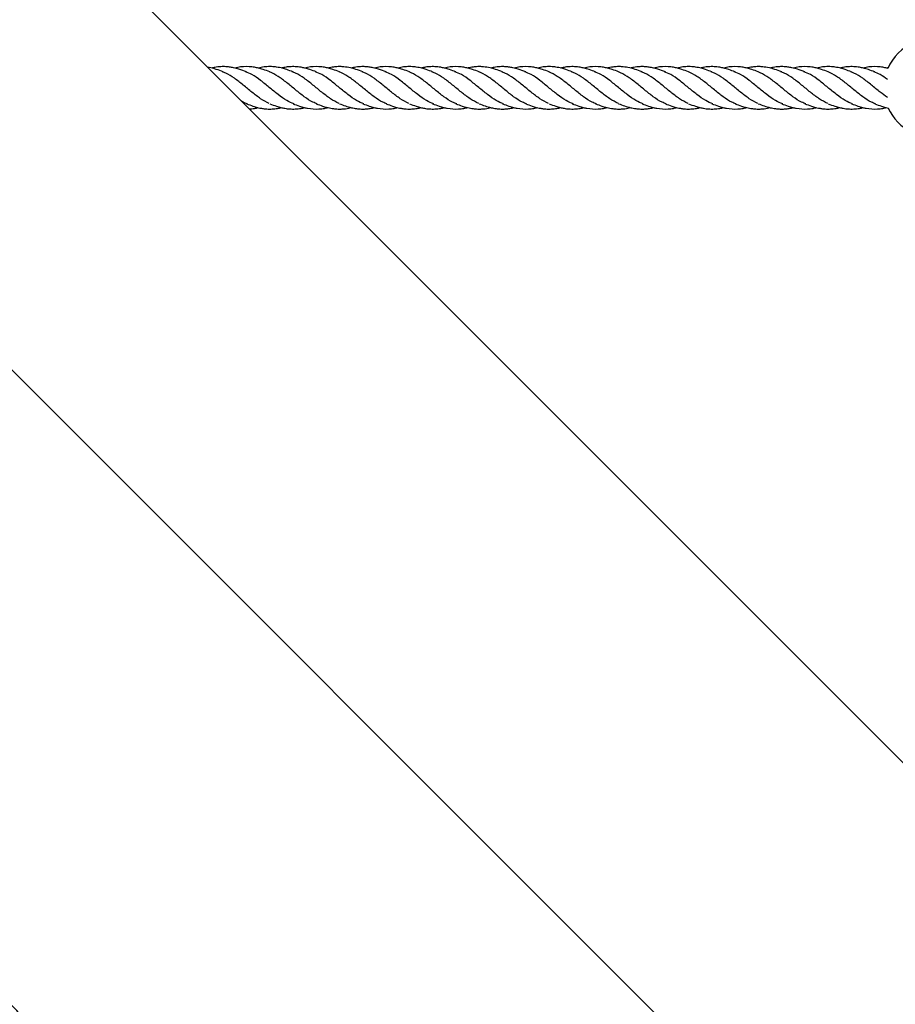
# Model space of a CAD drawing. Units: millimetres. Extents: x -3563 to 3751, y -8073 to 3825.
# Drawn here: x 1009 to 1010, y -8070 to -8069 of the extents above; entities that cross this region are included whole.
import ezdxf

# ---------------------------------------------------------------- set-up
doc = ezdxf.new("R2010")
doc.units = ezdxf.units.MM

msp = doc.modelspace()

# ---------------------------------------------------------------- linework, layer by layer
at = {"color": 7, "linetype": 'Continuous', "lineweight": 25}
for p, q in [((1010.354779777791, -8070.198082851159), (1009.044160478968, -8068.887463552335)), ((1008.95011527707, -8068.981508754233), (1010.260734575893, -8070.292128053056)), ((1009.794125158865, -8069.380676173577), (1009.793421178901, -8069.380832299372))]:
    msp.add_line(p, q, dxfattribs=at)
for centre, radius, start, end in [((1009.810942511908, -8069.388290787173), 0.01850000000000009, 70.47608683793194, 156.6794195110085), ((1009.810942511908, -8069.388290787173), 0.01849999999999992, 204.5025540883693, 244.2366237890812), ((1009.450942511908, -8069.748290787173), 0.0185, 24.68045275443068, 64.49105678689726)]:
    msp.add_arc(centre, radius, start, end, dxfattribs=at)
for points, knots in [([(1009.543092015459, -8069.382285619729), (1009.542224015985, -8069.381948810565), (1009.540454920077, -8069.381262349648), (1009.538503783214, -8069.380704041308), (1009.537431553889, -8069.380580499546), (1009.537257355073, -8069.38056042844)], [0, 0, 0, 0, 0.4465271803357563, 0.9100805138731219, 1, 1, 1, 1]), ([(1009.551882665666, -8069.382288793321), (1009.550935666841, -8069.381916275425), (1009.549313795938, -8069.38127828526), (1009.547149058305, -8069.380723251751), (1009.545483060607, -8069.380426569286), (1009.543903622721, -8069.380284016632), (1009.542059030512, -8069.380289339633), (1009.540289444693, -8069.380453717988), (1009.539131459276, -8069.380766971384), (1009.53874320267, -8069.380872000947)], [0, 0, 0, 0, 0.2179906703269413, 0.3733401942948086, 0.4913984844807744, 0.5983024973669104, 0.7336632285749479, 0.9107009386045369, 1, 1, 1, 1]), ([(1009.560496067601, -8069.394217781173), (1009.559402770858, -8069.393660060225), (1009.557216177371, -8069.392544618327), (1009.553932436422, -8069.389979461562), (1009.550629519186, -8069.387213854982), (1009.547326491383, -8069.384654565817), (1009.544722972793, -8069.382884533308), (1009.543217073385, -8069.382408456148), (1009.542804397549, -8069.382277992228)], [0, 0, 0, 0, 0.1855247827001369, 0.3710495654002757, 0.55774595151719, 0.7444423376340994, 0.9299671203342417, 0.9999999999999999, 0.9999999999999999, 0.9999999999999999, 0.9999999999999999]), ([(1009.560672639007, -8069.382291693419), (1009.55983923557, -8069.381960356374), (1009.558435283352, -8069.381402185674), (1009.556501838586, -8069.380862992552), (1009.554752323312, -8069.380489993885), (1009.552147459288, -8069.380197827487), (1009.549656068394, -8069.380344485486), (1009.547852605108, -8069.380752346452), (1009.547472302777, -8069.380838353457)], [0, 0, 0, 0, 0.1913338624710486, 0.3223212059219808, 0.4364371225195096, 0.5905423483353994, 0.9136562964228553, 1, 1, 1, 1]), ([(1009.569858265406, -8069.3943860672), (1009.568943223525, -8069.393997598615), (1009.566928738906, -8069.393142376571), (1009.56380381419, -8069.390863355328), (1009.560501093774, -8069.388150772786), (1009.557216595295, -8069.385457341165), (1009.554228198093, -8069.383300457553), (1009.552325426535, -8069.382548766962), (1009.551518884005, -8069.382230142043)], [0, 0, 0, 0, 0.1499369465228696, 0.3300894513026412, 0.5102419560824073, 0.689263923230838, 0.8682858903792672, 1, 1, 1, 1]), ([(1009.569440753478, -8069.382285619729), (1009.568645073952, -8069.381968848116), (1009.567328370038, -8069.381444649101), (1009.565625340208, -8069.380954869744), (1009.564353219077, -8069.380660237146), (1009.563148098097, -8069.380445784909), (1009.561540270391, -8069.380279189223), (1009.559612996243, -8069.380285944345), (1009.557786346657, -8069.380478031326), (1009.556714651663, -8069.380753943386), (1009.55635303676, -8069.380847042556)], [0, 0, 0, 0, 0.1842123028041524, 0.3048376286097753, 0.3876732329101874, 0.475880069619128, 0.5813678392313347, 0.7554070532718199, 0.9174686314814593, 0.9999999999999999, 0.9999999999999999, 0.9999999999999999, 0.9999999999999999]), ([(1009.578557178645, -8069.394295663631), (1009.578030919755, -8069.394117252893), (1009.576402174144, -8069.393565080355), (1009.573675245103, -8069.391693128273), (1009.570391067969, -8069.389081847378), (1009.567106808255, -8069.386318585368), (1009.563832655637, -8069.383829129107), (1009.561657073865, -8069.382782779955), (1009.560583923353, -8069.382266646689)], [0, 0, 0, 0, 0.08777457703843922, 0.2716580368509894, 0.4543875456188254, 0.6371170543866603, 0.8210005141992058, 1, 1, 1, 1]), ([(1009.578231403686, -8069.382288793321), (1009.577425913534, -8069.381968263398), (1009.576000898675, -8069.381401205065), (1009.574067930204, -8069.380861786668), (1009.572228930823, -8069.380473858371), (1009.57031172504, -8069.380267628766), (1009.568264601832, -8069.380296958685), (1009.566528414686, -8069.380505427997), (1009.565487104275, -8069.380737757328), (1009.565060926173, -8069.380832842973)], [0, 0, 0, 0, 0.1852480013521521, 0.3277273518803679, 0.4373701100936201, 0.6044283797742297, 0.7631551327626613, 0.9030662759657518, 1, 1, 1, 1]), ([(1009.586844805621, -8069.394217781173), (1009.585751508874, -8069.393660061571), (1009.58356491538, -8069.392544622365), (1009.580281174485, -8069.389979445367), (1009.576978257044, -8069.387213916139), (1009.573675230006, -8069.384654338151), (1009.571067719377, -8069.38288244399), (1009.569557825449, -8069.382405440829), (1009.569141155739, -8069.382273807231)], [0, 0, 0, 0, 0.185399131041434, 0.3707982620828622, 0.5573682030410725, 0.7439381439992883, 0.9293372750407165, 1, 1, 1, 1]), ([(1009.58696090333, -8069.382266982115), (1009.586142248186, -8069.381942782444), (1009.584757783925, -8069.381394513907), (1009.582844063107, -8069.380861585214), (1009.581101228332, -8069.380490018281), (1009.578496077227, -8069.380197955607), (1009.576015825142, -8069.38034294715), (1009.574223333884, -8069.380747858684), (1009.573854017308, -8069.380831284776)], [0, 0, 0, 0, 0.1889939300679867, 0.3196160724278406, 0.4346087252388603, 0.5899014361746657, 0.9155051960343231, 1, 1, 1, 1]), ([(1009.596207003426, -8069.3943860672), (1009.595291961549, -8069.393997598199), (1009.593277476941, -8069.393142375238), (1009.590152552138, -8069.390863361931), (1009.586849832062, -8069.388150748241), (1009.583565332323, -8069.385457432119), (1009.580579836335, -8069.383302247214), (1009.578679973845, -8069.382551535257), (1009.577876339313, -8069.382233986985)], [0, 0, 0, 0, 0.1500081657251712, 0.3302462419266616, 0.5104843181281595, 0.6895913196993273, 0.8686983212704966, 1, 1, 1, 1]), ([(1009.595789491498, -8069.382285619729), (1009.594921459427, -8069.381943261796), (1009.593152297081, -8069.381245491764), (1009.590549039732, -8069.38058525132), (1009.588350842778, -8069.38030255489), (1009.586673383735, -8069.380278542851), (1009.58558180147, -8069.380342714909), (1009.584802711205, -8069.380428248527), (1009.584033975417, -8069.380539198605), (1009.583334175703, -8069.380661349851), (1009.582811266751, -8069.380788889704), (1009.582632359024, -8069.380832526107)], [0, 0, 0, 0, 0.1981921617192522, 0.403941422440296, 0.5923127166593566, 0.7036616216691303, 0.7854044316408193, 0.8414585127090826, 0.8809199896508516, 0.9592580429619519, 1, 1, 1, 1]), ([(1009.604907158296, -8069.394296131069), (1009.6043804856, -8069.394117590428), (1009.602751326245, -8069.393565309749), (1009.600023983126, -8069.391693132506), (1009.596739806157, -8069.38908189706), (1009.593455545594, -8069.386318381781), (1009.590171356672, -8069.383822259939), (1009.58798574621, -8069.382771527631), (1009.586902566267, -8069.382250788834)], [0, 0, 0, 0, 0.08769083981255446, 0.2712545252320617, 0.4536662663343494, 0.6360780074366384, 0.8196416928561462, 1, 1, 1, 1]), ([(1009.604580141706, -8069.382288793321), (1009.603633142881, -8069.381916275425), (1009.602011271978, -8069.38127828526), (1009.599846534344, -8069.380723251751), (1009.598180536646, -8069.380426569286), (1009.59660109876, -8069.380284016632), (1009.594756506551, -8069.380289339633), (1009.592986920733, -8069.380453717988), (1009.591828935316, -8069.380766971384), (1009.59144067871, -8069.380872000947)], [0, 0, 0, 0, 0.2179906703269461, 0.3733401942947989, 0.4913984844807732, 0.5983024973669115, 0.7336632285749402, 0.9107009386045355, 1, 1, 1, 1]), ([(1009.613193543641, -8069.394217781173), (1009.612100246898, -8069.393660060225), (1009.609913653411, -8069.392544618327), (1009.606629912462, -8069.389979461562), (1009.603326995226, -8069.387213854982), (1009.600023967423, -8069.384654565817), (1009.597420448833, -8069.382884533308), (1009.595914549425, -8069.382408456148), (1009.595501873589, -8069.382277992228)], [0, 0, 0, 0, 0.1855247827001393, 0.3710495654002764, 0.5577459515171889, 0.7444423376340966, 0.9299671203342329, 1, 1, 1, 1]), ([(1009.613370115047, -8069.382291693419), (1009.61253671161, -8069.381960356374), (1009.611132759391, -8069.381402185674), (1009.609199314626, -8069.380862992552), (1009.607449799352, -8069.380489993885), (1009.604844935327, -8069.380197827487), (1009.602353544434, -8069.380344485486), (1009.600550081148, -8069.380752346452), (1009.600169778817, -8069.380838353457)], [0, 0, 0, 0, 0.1913338624710527, 0.3223212059219782, 0.4364371225195122, 0.5905423483354005, 0.9136562964228541, 1, 1, 1, 1]), ([(1009.622555741446, -8069.3943860672), (1009.621640699565, -8069.393997598615), (1009.619626214946, -8069.393142376571), (1009.61650129023, -8069.390863355328), (1009.613198569814, -8069.388150772786), (1009.609914071335, -8069.385457341165), (1009.606925674133, -8069.383300457553), (1009.605022902575, -8069.382548766962), (1009.604216360045, -8069.382230142043)], [0, 0, 0, 0, 0.1499369465228731, 0.3300894513026446, 0.5102419560824105, 0.6892639232308364, 0.8682858903792688, 1, 1, 1, 1]), ([(1009.622138229518, -8069.382285619729), (1009.621342549991, -8069.381968848116), (1009.620025846078, -8069.381444649101), (1009.618322816248, -8069.380954869744), (1009.617050695117, -8069.380660237146), (1009.615845574137, -8069.380445784909), (1009.614237746431, -8069.380279189223), (1009.612310472282, -8069.380285944345), (1009.610483822696, -8069.380478031326), (1009.609412127702, -8069.380753943386), (1009.6090505128, -8069.380847042556)], [0, 0, 0, 0, 0.1842123028041598, 0.3048376286097756, 0.387673232910189, 0.4758800696191345, 0.5813678392313338, 0.7554070532718229, 0.9174686314814596, 1, 1, 1, 1]), ([(1009.631254654685, -8069.394295663631), (1009.630728395794, -8069.394117252893), (1009.629099650184, -8069.393565080355), (1009.626372721143, -8069.391693128273), (1009.623088544008, -8069.389081847378), (1009.619804284295, -8069.386318585368), (1009.616530131677, -8069.383829129107), (1009.614354549904, -8069.382782779955), (1009.613281399393, -8069.382266646689)], [0, 0, 0, 0, 0.08777457703843947, 0.2716580368509906, 0.4543875456188274, 0.6371170543866584, 0.821000514199205, 1, 1, 1, 1]), ([(1009.630928879726, -8069.382288793321), (1009.630123389573, -8069.381968263398), (1009.628698374715, -8069.381401205065), (1009.626765406243, -8069.380861786668), (1009.624926406863, -8069.380473858371), (1009.62300920108, -8069.380267628766), (1009.620962077872, -8069.380296958685), (1009.619225890725, -8069.380505427997), (1009.618184580315, -8069.380737757328), (1009.617758402213, -8069.380832842973)], [0, 0, 0, 0, 0.1852480013521489, 0.3277273518803601, 0.437370110093616, 0.6044283797742271, 0.7631551327626549, 0.9030662759657486, 1, 1, 1, 1]), ([(1009.639542281661, -8069.394217781173), (1009.638448984914, -8069.393660061571), (1009.63626239142, -8069.392544622365), (1009.632978650525, -8069.389979445367), (1009.629675733083, -8069.387213916139), (1009.626372706046, -8069.384654338151), (1009.623765195417, -8069.38288244399), (1009.622255301489, -8069.382405440829), (1009.621838631779, -8069.382273807231)], [0, 0, 0, 0, 0.1853991310414298, 0.3707982620828627, 0.557368203041073, 0.7439381439992888, 0.929337275040717, 1, 1, 1, 1]), ([(1009.63965837937, -8069.382266982115), (1009.638839724226, -8069.381942782444), (1009.637455259965, -8069.381394513907), (1009.635541539147, -8069.380861585214), (1009.633798704372, -8069.380490018281), (1009.631193553266, -8069.380197955607), (1009.628713301182, -8069.38034294715), (1009.626920809924, -8069.380747858684), (1009.626551493348, -8069.380831284776)], [0, 0, 0, 0, 0.1889939300679909, 0.3196160724278463, 0.4346087252388524, 0.5899014361746536, 0.9155051960343168, 0.9999999999999999, 0.9999999999999999, 0.9999999999999999, 0.9999999999999999]), ([(1009.648904479466, -8069.3943860672), (1009.647989437589, -8069.393997598199), (1009.645974952981, -8069.393142375238), (1009.642850028178, -8069.390863361931), (1009.639547308101, -8069.388150748241), (1009.636262808363, -8069.385457432119), (1009.633277312375, -8069.383302247214), (1009.631377449884, -8069.382551535257), (1009.630573815353, -8069.382233986985)], [0, 0, 0, 0, 0.1500081657251669, 0.3302462419266608, 0.5104843181281524, 0.689591319699323, 0.8686983212704917, 1, 1, 1, 1]), ([(1009.648486967538, -8069.382285619729), (1009.647618935467, -8069.381943261796), (1009.645849773121, -8069.381245491764), (1009.643246515772, -8069.38058525132), (1009.641048318818, -8069.38030255489), (1009.639370859774, -8069.380278542851), (1009.63827927751, -8069.380342714909), (1009.637500187244, -8069.380428248527), (1009.636731451456, -8069.380539198605), (1009.636031651742, -8069.380661349851), (1009.635508742791, -8069.380788889704), (1009.635329835064, -8069.380832526107)], [0, 0, 0, 0, 0.1981921617192553, 0.403941422440309, 0.5923127166593514, 0.7036616216691289, 0.78540443164081, 0.8414585127090782, 0.8809199896508488, 0.959258042961948, 1, 1, 1, 1]), ([(1009.657604634336, -8069.394296131069), (1009.65707796164, -8069.394117590428), (1009.655448802284, -8069.393565309749), (1009.652721459166, -8069.391693132506), (1009.649437282197, -8069.38908189706), (1009.646153021634, -8069.386318381781), (1009.642868832711, -8069.383822259939), (1009.64068322225, -8069.382771527631), (1009.639600042307, -8069.382250788834)], [0, 0, 0, 0, 0.08769083981255119, 0.2712545252320637, 0.4536662663343525, 0.6360780074366427, 0.8196416928561495, 1, 1, 1, 1]), ([(1009.657277617745, -8069.382288793321), (1009.65633061892, -8069.381916275425), (1009.654708748018, -8069.38127828526), (1009.652544010384, -8069.380723251751), (1009.650878012686, -8069.380426569286), (1009.6492985748, -8069.380284016632), (1009.647453982591, -8069.380289339633), (1009.645684396772, -8069.380453717988), (1009.644526411355, -8069.380766971384), (1009.64413815475, -8069.380872000947)], [0, 0, 0, 0, 0.2179906703269462, 0.373340194294814, 0.4913984844807817, 0.5983024973669173, 0.7336632285749495, 0.9107009386045377, 1, 1, 1, 1]), ([(1009.665891019681, -8069.394217781173), (1009.664797722937, -8069.393660060225), (1009.66261112945, -8069.392544618327), (1009.659327388502, -8069.389979461562), (1009.656024471265, -8069.387213854982), (1009.652721443462, -8069.384654565817), (1009.650117924873, -8069.382884533308), (1009.648612025465, -8069.382408456148), (1009.648199349628, -8069.382277992228)], [0, 0, 0, 0, 0.1855247827001366, 0.3710495654002752, 0.5577459515171889, 0.7444423376340982, 0.9299671203342359, 1, 1, 1, 1]), ([(1009.666067591086, -8069.382291693419), (1009.66523418765, -8069.381960356374), (1009.663830235431, -8069.381402185674), (1009.661896790666, -8069.380862992552), (1009.660147275392, -8069.380489993885), (1009.657542411367, -8069.380197827487), (1009.655051020473, -8069.380344485486), (1009.653247557188, -8069.380752346452), (1009.652867254857, -8069.380838353457)], [0, 0, 0, 0, 0.1913338624710436, 0.3223212059219761, 0.4364371225195171, 0.5905423483354001, 0.9136562964228546, 1, 1, 1, 1]), ([(1009.675253217486, -8069.3943860672), (1009.674338175604, -8069.393997598615), (1009.672323690986, -8069.393142376571), (1009.66919876627, -8069.390863355328), (1009.665896045854, -8069.388150772786), (1009.662611547375, -8069.385457341165), (1009.659623150173, -8069.383300457553), (1009.657720378614, -8069.382548766962), (1009.656913836084, -8069.382230142043)], [0, 0, 0, 0, 0.1499369465228693, 0.3300894513026378, 0.5102419560824097, 0.689263923230836, 0.8682858903792687, 1, 1, 1, 1]), ([(1009.674835705558, -8069.382285619729), (1009.674040026031, -8069.381968848116), (1009.672723322117, -8069.381444649101), (1009.671020292287, -8069.380954869744), (1009.669748171156, -8069.380660237146), (1009.668543050176, -8069.380445784909), (1009.66693522247, -8069.380279189223), (1009.665007948322, -8069.380285944345), (1009.663181298736, -8069.380478031326), (1009.662109603742, -8069.380753943386), (1009.66174798884, -8069.380847042556)], [0, 0, 0, 0, 0.1842123028041583, 0.3048376286097733, 0.3876732329101921, 0.4758800696191333, 0.5813678392313335, 0.7554070532718209, 0.9174686314814597, 1, 1, 1, 1]), ([(1009.683952130724, -8069.394295663631), (1009.683425871834, -8069.394117252893), (1009.681797126223, -8069.393565080355), (1009.679070197183, -8069.391693128273), (1009.675786020048, -8069.389081847378), (1009.672501760334, -8069.386318585368), (1009.669227607717, -8069.383829129107), (1009.667052025944, -8069.382782779955), (1009.665978875433, -8069.382266646689)], [0, 0, 0, 0, 0.08777457703843947, 0.2716580368509867, 0.4543875456188222, 0.6371170543866532, 0.8210005141992046, 0.9999999999999999, 0.9999999999999999, 0.9999999999999999, 0.9999999999999999]), ([(1009.683626355765, -8069.382288793321), (1009.682820865613, -8069.381968263398), (1009.681395850754, -8069.381401205065), (1009.679462882283, -8069.380861786668), (1009.677623882902, -8069.380473858371), (1009.67570667712, -8069.380267628766), (1009.673659553911, -8069.380296958685), (1009.671923366765, -8069.380505427997), (1009.670882056355, -8069.380737757328), (1009.670455878253, -8069.380832842973)], [0, 0, 0, 0, 0.1852480013521533, 0.3277273518803617, 0.4373701100936104, 0.6044283797742205, 0.7631551327626498, 0.9030662759657411, 1, 1, 1, 1]), ([(1009.692239757701, -8069.394217781173), (1009.691146460954, -8069.393660061571), (1009.688959867459, -8069.392544622365), (1009.685676126564, -8069.389979445367), (1009.682373209123, -8069.387213916139), (1009.679070182086, -8069.384654338151), (1009.676462671457, -8069.38288244399), (1009.674952777529, -8069.382405440829), (1009.674536107818, -8069.382273807231)], [0, 0, 0, 0, 0.1853991310414269, 0.3707982620828564, 0.5573682030410735, 0.7439381439992861, 0.9293372750407158, 1, 1, 1, 1]), ([(1009.69235585541, -8069.382266982115), (1009.691537200266, -8069.381942782444), (1009.690152736005, -8069.381394513907), (1009.688239015186, -8069.380861585214), (1009.686496180411, -8069.380490018281), (1009.683891029306, -8069.380197955607), (1009.681410777221, -8069.38034294715), (1009.679618285963, -8069.380747858684), (1009.679248969387, -8069.380831284776)], [0, 0, 0, 0, 0.1889939300679934, 0.3196160724278478, 0.4346087252388606, 0.5899014361746701, 0.9155051960343253, 1, 1, 1, 1]), ([(1009.701601955505, -8069.3943860672), (1009.700686913629, -8069.393997598199), (1009.69867242902, -8069.393142375238), (1009.695547504218, -8069.390863361931), (1009.692244784141, -8069.388150748241), (1009.688960284402, -8069.385457432119), (1009.685974788414, -8069.383302247214), (1009.684074925924, -8069.382551535257), (1009.683271291393, -8069.382233986985)], [0, 0, 0, 0, 0.1500081657251676, 0.330246241926663, 0.5104843181281559, 0.6895913196993242, 0.8686983212704908, 1, 1, 1, 1]), ([(1009.701184443578, -8069.382285619729), (1009.700316411506, -8069.381943261796), (1009.698547249161, -8069.381245491764), (1009.695943991811, -8069.38058525132), (1009.693745794857, -8069.38030255489), (1009.692068335814, -8069.380278542851), (1009.69097675355, -8069.380342714909), (1009.690197663284, -8069.380428248527), (1009.689428927496, -8069.380539198605), (1009.688729127782, -8069.380661349851), (1009.688206218831, -8069.380788889704), (1009.688027311103, -8069.380832526107)], [0, 0, 0, 0, 0.1981921617192462, 0.403941422440299, 0.5923127166593434, 0.7036616216691214, 0.7854044316408029, 0.8414585127090791, 0.8809199896508482, 0.9592580429619463, 1, 1, 1, 1]), ([(1009.710302110375, -8069.394296131069), (1009.70977543768, -8069.394117590428), (1009.708146278324, -8069.393565309749), (1009.705418935205, -8069.391693132506), (1009.702134758237, -8069.38908189706), (1009.698850497674, -8069.386318381781), (1009.695566308751, -8069.383822259939), (1009.693380698289, -8069.382771527631), (1009.692297518347, -8069.382250788834)], [0, 0, 0, 0, 0.0876908398125544, 0.271254525232063, 0.4536662663343518, 0.6360780074366419, 0.8196416928561535, 1, 1, 1, 1]), ([(1009.709975093785, -8069.382288793321), (1009.70902809496, -8069.381916275425), (1009.707406224057, -8069.38127828526), (1009.705241486424, -8069.380723251751), (1009.703575488726, -8069.380426569286), (1009.70199605084, -8069.380284016632), (1009.700151458631, -8069.380289339633), (1009.698381872812, -8069.380453717988), (1009.697223887395, -8069.380766971384), (1009.696835630789, -8069.380872000947)], [0, 0, 0, 0, 0.2179906703269456, 0.373340194294805, 0.4913984844807804, 0.5983024973669093, 0.7336632285749459, 0.91070093860454, 0.9999999999999999, 0.9999999999999999, 0.9999999999999999, 0.9999999999999999]), ([(1009.71858849572, -8069.394217781173), (1009.717495198977, -8069.393660060225), (1009.71530860549, -8069.392544618327), (1009.712024864541, -8069.389979461562), (1009.708721947305, -8069.387213854982), (1009.705418919502, -8069.384654565817), (1009.702815400913, -8069.382884533308), (1009.701309501505, -8069.382408456148), (1009.700896825668, -8069.382277992228)], [0, 0, 0, 0, 0.1855247827001359, 0.3710495654002768, 0.5577459515171854, 0.7444423376340988, 0.9299671203342325, 1, 1, 1, 1]), ([(1009.718765067126, -8069.382291693419), (1009.717931663689, -8069.381960356374), (1009.716527711471, -8069.381402185674), (1009.714594266705, -8069.380862992552), (1009.712844751431, -8069.380489993885), (1009.710239887407, -8069.380197827487), (1009.707748496513, -8069.380344485486), (1009.705945033227, -8069.380752346452), (1009.705564730896, -8069.380838353457)], [0, 0, 0, 0, 0.1913338624710502, 0.3223212059219837, 0.4364371225195178, 0.5905423483354009, 0.9136562964228598, 0.9999999999999999, 0.9999999999999999, 0.9999999999999999, 0.9999999999999999]), ([(1009.727950693525, -8069.3943860672), (1009.727035651644, -8069.393997598615), (1009.725021167026, -8069.393142376571), (1009.72189624231, -8069.390863355328), (1009.718593521893, -8069.388150772786), (1009.715309023414, -8069.385457341165), (1009.712320626212, -8069.383300457553), (1009.710417854654, -8069.382548766962), (1009.709611312124, -8069.382230142043)], [0, 0, 0, 0, 0.14993694652287, 0.3300894513026348, 0.5102419560824074, 0.6892639232308387, 0.8682858903792682, 0.9999999999999999, 0.9999999999999999, 0.9999999999999999, 0.9999999999999999]), ([(1009.727533181598, -8069.382285619729), (1009.726737502071, -8069.381968848116), (1009.725420798157, -8069.381444649101), (1009.723717768327, -8069.380954869744), (1009.722445647196, -8069.380660237146), (1009.721240526216, -8069.380445784909), (1009.71963269851, -8069.380279189223), (1009.717705424362, -8069.380285944345), (1009.715878774776, -8069.380478031326), (1009.714807079782, -8069.380753943386), (1009.71444546488, -8069.380847042556)], [0, 0, 0, 0, 0.1842123028041593, 0.3048376286097724, 0.3876732329101859, 0.4758800696191326, 0.5813678392313327, 0.7554070532718262, 0.9174686314814569, 1, 1, 1, 1]), ([(1009.736649606764, -8069.394295663631), (1009.736123347874, -8069.394117252893), (1009.734494602263, -8069.393565080355), (1009.731767673222, -8069.391693128273), (1009.728483496088, -8069.389081847378), (1009.725199236374, -8069.386318585368), (1009.721925083757, -8069.383829129107), (1009.719749501984, -8069.382782779955), (1009.718676351472, -8069.382266646689)], [0, 0, 0, 0, 0.08777457703843958, 0.2716580368509913, 0.4543875456188224, 0.6371170543866584, 0.8210005141992128, 0.9999999999999999, 0.9999999999999999, 0.9999999999999999, 0.9999999999999999]), ([(1009.736323831805, -8069.382288793321), (1009.735518341653, -8069.381968263398), (1009.734093326794, -8069.381401205065), (1009.732160358323, -8069.380861786668), (1009.730321358942, -8069.380473858371), (1009.728404153159, -8069.380267628766), (1009.726357029951, -8069.380296958685), (1009.724620842805, -8069.380505427997), (1009.723579532394, -8069.380737757328), (1009.723153354293, -8069.380832842973)], [0, 0, 0, 0, 0.1852480013521548, 0.327727351880359, 0.4373701100936135, 0.6044283797742238, 0.7631551327626495, 0.9030662759657446, 0.9999999999999999, 0.9999999999999999, 0.9999999999999999, 0.9999999999999999]), ([(1009.74493723374, -8069.394217781173), (1009.743843936993, -8069.393660061571), (1009.741657343499, -8069.392544622365), (1009.738373602604, -8069.389979445367), (1009.735070685163, -8069.387213916139), (1009.731767658125, -8069.384654338151), (1009.729160147496, -8069.38288244399), (1009.727650253568, -8069.382405440829), (1009.727233583858, -8069.382273807231)], [0, 0, 0, 0, 0.1853991310414263, 0.37079826208286, 0.5573682030410717, 0.7439381439992886, 0.9293372750407216, 0.9999999999999999, 0.9999999999999999, 0.9999999999999999, 0.9999999999999999]), ([(1009.745053331449, -8069.382266982115), (1009.744234676306, -8069.381942782444), (1009.742850212044, -8069.381394513907), (1009.740936491226, -8069.380861585214), (1009.739193656451, -8069.380490018281), (1009.736588505346, -8069.380197955607), (1009.734108253261, -8069.38034294715), (1009.732315762003, -8069.380747858684), (1009.731946445427, -8069.380831284776)], [0, 0, 0, 0, 0.1889939300679847, 0.3196160724278437, 0.4346087252388576, 0.5899014361746661, 0.9155051960343257, 1, 1, 1, 1]), ([(1009.754299431545, -8069.3943860672), (1009.753384389668, -8069.393997598199), (1009.75136990506, -8069.393142375238), (1009.748244980257, -8069.390863361931), (1009.744942260181, -8069.388150748241), (1009.741657760442, -8069.385457432119), (1009.738672264454, -8069.383302247214), (1009.736772401964, -8069.382551535257), (1009.735968767432, -8069.382233986985)], [0, 0, 0, 0, 0.1500081657251707, 0.3302462419266613, 0.5104843181281579, 0.6895913196993255, 0.8686983212704914, 1, 1, 1, 1]), ([(1009.753881919617, -8069.382285619729), (1009.753013887546, -8069.381943261796), (1009.751244725201, -8069.381245491764), (1009.748641467851, -8069.38058525132), (1009.746443270897, -8069.38030255489), (1009.744765811854, -8069.380278542851), (1009.743674229589, -8069.380342714909), (1009.742895139324, -8069.380428248527), (1009.742126403536, -8069.380539198605), (1009.741426603822, -8069.380661349851), (1009.740903694871, -8069.380788889704), (1009.740724787143, -8069.380832526107)], [0, 0, 0, 0, 0.1981921617192463, 0.403941422440301, 0.5923127166593526, 0.7036616216691312, 0.7854044316408052, 0.8414585127090788, 0.8809199896508481, 0.9592580429619462, 1, 1, 1, 1]), ([(1009.762999586415, -8069.394296131069), (1009.762472913719, -8069.394117590428), (1009.760843754364, -8069.393565309749), (1009.758116411245, -8069.391693132506), (1009.754832234276, -8069.38908189706), (1009.751547973714, -8069.386318381781), (1009.748263784791, -8069.383822259939), (1009.746078174329, -8069.382771527631), (1009.744994994387, -8069.382250788834)], [0, 0, 0, 0, 0.08769083981255077, 0.2712545252320627, 0.4536662663343505, 0.6360780074366397, 0.8196416928561461, 1, 1, 1, 1]), ([(1009.762672569825, -8069.382288793321), (1009.761725571, -8069.381916275425), (1009.760103700097, -8069.38127828526), (1009.757938962464, -8069.380723251751), (1009.756272964765, -8069.380426569286), (1009.754693526879, -8069.380284016632), (1009.752848934671, -8069.380289339633), (1009.751079348852, -8069.380453717988), (1009.749921363435, -8069.380766971384), (1009.749533106829, -8069.380872000947)], [0, 0, 0, 0, 0.2179906703269474, 0.3733401942948024, 0.4913984844807726, 0.5983024973669063, 0.7336632285749387, 0.9107009386045353, 1, 1, 1, 1]), ([(1009.77128597176, -8069.394217781173), (1009.770192675017, -8069.393660060225), (1009.76800608153, -8069.392544618327), (1009.764722340581, -8069.389979461562), (1009.761419423345, -8069.387213854982), (1009.758116395542, -8069.384654565817), (1009.755512876952, -8069.382884533308), (1009.754006977544, -8069.382408456148), (1009.753594301708, -8069.382277992228)], [0, 0, 0, 0, 0.18552478270014, 0.3710495654002758, 0.5577459515171888, 0.7444423376340974, 0.9299671203342387, 1, 1, 1, 1]), ([(1009.771462543166, -8069.382291693419), (1009.770629139729, -8069.381960356374), (1009.76922518751, -8069.381402185674), (1009.767291742745, -8069.380862992552), (1009.765542227471, -8069.380489993885), (1009.762937363446, -8069.380197827487), (1009.760445972553, -8069.380344485486), (1009.758642509267, -8069.380752346452), (1009.758262206936, -8069.380838353457)], [0, 0, 0, 0, 0.1913338624710469, 0.3223212059219797, 0.4364371225195132, 0.5905423483353932, 0.9136562964228537, 1, 1, 1, 1]), ([(1009.780648169565, -8069.3943860672), (1009.779733127684, -8069.393997598615), (1009.777718643065, -8069.393142376571), (1009.774593718349, -8069.390863355328), (1009.771290997933, -8069.388150772786), (1009.768006499454, -8069.385457341165), (1009.765018102252, -8069.383300457553), (1009.763115330694, -8069.382548766962), (1009.762308788164, -8069.382230142043)], [0, 0, 0, 0, 0.1499369465228653, 0.3300894513026387, 0.5102419560824074, 0.689263923230841, 0.8682858903792716, 1, 1, 1, 1]), ([(1009.780230657637, -8069.382285619729), (1009.779434978111, -8069.381968848116), (1009.778118274197, -8069.381444649101), (1009.776415244367, -8069.380954869744), (1009.775143123236, -8069.380660237146), (1009.773938002256, -8069.380445784909), (1009.77233017455, -8069.380279189223), (1009.770402900401, -8069.380285944345), (1009.768576250815, -8069.380478031326), (1009.767504555821, -8069.380753943386), (1009.767142940919, -8069.380847042556)], [0, 0, 0, 0, 0.1842123028041628, 0.3048376286097729, 0.3876732329101867, 0.475880069619135, 0.5813678392313334, 0.7554070532718288, 0.917468631481462, 0.9999999999999999, 0.9999999999999999, 0.9999999999999999, 0.9999999999999999]), ([(1009.789350381562, -8069.394296905516), (1009.788823023272, -8069.394118148644), (1009.787193178416, -8069.393565685594), (1009.784465149404, -8069.391693179562), (1009.78118097209, -8069.389081833679), (1009.777896712424, -8069.38631858905), (1009.774622559794, -8069.383829128212), (1009.772446978023, -8069.38278277966), (1009.771373827512, -8069.382266646689)], [0, 0, 0, 0, 0.0879418309028471, 0.2717915762206283, 0.4544875820672352, 0.6371835879138468, 0.8210333332316219, 0.9999999999999999, 0.9999999999999999, 0.9999999999999999, 0.9999999999999999]), ([(1009.789021307845, -8069.382288793321), (1009.788215817693, -8069.381968263398), (1009.786790802834, -8069.381401205065), (1009.784857834362, -8069.380861786668), (1009.783018834982, -8069.380473858371), (1009.781101629199, -8069.380267628766), (1009.779054505991, -8069.380296958685), (1009.777318318845, -8069.380505427997), (1009.776277008434, -8069.380737757328), (1009.775850830332, -8069.380832842973)], [0, 0, 0, 0, 0.1852480013521552, 0.3277273518803651, 0.4373701100936148, 0.6044283797742318, 0.763155132762655, 0.9030662759657475, 1, 1, 1, 1]), ([(1009.79380023022, -8069.39198311156), (1009.792892614623, -8069.391324411598), (1009.790885549191, -8069.389867788412), (1009.787768146835, -8069.387201239741), (1009.784465138087, -8069.38465779866), (1009.781857623219, -8069.382882164307), (1009.780347729539, -8069.38240538034), (1009.779931059898, -8069.382273807231)], [0, 0, 0, 0, 0.1966460494952904, 0.4348553392699283, 0.6730646290445725, 0.9097790488669312, 1, 1, 1, 1]), ([(1009.794026020508, -8069.380992463292), (1009.793873581211, -8069.380948253387), (1009.793216684044, -8069.380757742394), (1009.791891390262, -8069.380497726996), (1009.789285803204, -8069.380192627052), (1009.786805741588, -8069.380343314593), (1009.785013240142, -8069.380747921457), (1009.784643921467, -8069.380831284776)], [0, 0, 0, 0, 0.04859094674766202, 0.2093899405338571, 0.4265421763540732, 0.8818474126327849, 0.9999999999999999, 0.9999999999999999, 0.9999999999999999, 0.9999999999999999]), ([(1009.79380023022, -8069.385136293351), (1009.792892698682, -8069.384466916015), (1009.791184302851, -8069.383206836998), (1009.789469916166, -8069.382544485219), (1009.788666243472, -8069.382233986985)], [0, 0, 0, 0, 0.531218539874825, 1, 1, 1, 1]), ([(1009.552209682256, -8069.394296131069), (1009.551682955077, -8069.394145092763), (1009.550949941931, -8069.393934902236), (1009.550216928785, -8069.393450139145), (1009.550010642817, -8069.393313716185)], [0, 0, 0, 0, 0.7185780795929244, 1, 1, 1, 1]), ([(1009.551882665666, -8069.394288791332), (1009.552698032644, -8069.394605585316), (1009.554022682628, -8069.395120250685), (1009.555725962681, -8069.395631235864), (1009.557005805227, -8069.395924885082), (1009.55822002886, -8069.396132414339), (1009.559749200843, -8069.396295328645), (1009.56155916156, -8069.396305037097), (1009.563410755419, -8069.396118222471), (1009.564580457307, -8069.395858469787), (1009.565067981664, -8069.395750206509)], [0, 0, 0, 0, 0.1867456524078048, 0.3033880841719075, 0.3867214327788583, 0.4781192949400201, 0.5790422600902209, 0.7349950468368676, 0.8895476095987509, 1, 1, 1, 1]), ([(1009.552952684601, -8069.396255757968), (1009.553611030033, -8069.39620009099), (1009.55472334856, -8069.396106037916), (1009.555832118569, -8069.395852365506), (1009.556284643399, -8069.395748833606)], [0, 0, 0, 0, 0.5918677209521171, 1, 1, 1, 1]), ([(1009.560672639007, -8069.394291693009), (1009.561516987364, -8069.394619263148), (1009.56291445165, -8069.395161418016), (1009.564811262038, -8069.395715749501), (1009.566468718806, -8069.396060243816), (1009.568264625407, -8069.396288038241), (1009.570311897095, -8069.39631089609), (1009.572204449007, -8069.396117568468), (1009.573396165384, -8069.395852230999), (1009.573854017308, -8069.39575028957)], [0, 0, 0, 0, 0.1933411751415949, 0.319995159327991, 0.4304198264174248, 0.5702469485693741, 0.7288783811399615, 0.8958363270643845, 1, 1, 1, 1]), ([(1009.569440753478, -8069.394285606344), (1009.570258036275, -8069.394603410398), (1009.571645489272, -8069.395142927673), (1009.573492049255, -8069.395688593425), (1009.575937288911, -8069.39621282468), (1009.578496801664, -8069.39638198728), (1009.581051127296, -8069.396104216094), (1009.582180128085, -8069.395850625946), (1009.582632359024, -8069.395749048239)], [0, 0, 0, 0, 0.1871692759956627, 0.3177462857828507, 0.4194303673007997, 0.7427527721330123, 0.8969574188309601, 1, 1, 1, 1]), ([(1009.578231403686, -8069.394288791332), (1009.579023440566, -8069.39459680032), (1009.580320910671, -8069.395101363257), (1009.581973287422, -8069.395603017237), (1009.583169102861, -8069.395884721578), (1009.584033946726, -8069.396043178896), (1009.584802718361, -8069.396153125763), (1009.585581804567, -8069.396238770647), (1009.58667334086, -8069.396304245451), (1009.588351141923, -8069.396270552559), (1009.589941525718, -8069.396114145298), (1009.591059425647, -8069.395811465565), (1009.591350704761, -8069.395732599575)], [0, 0, 0, 0, 0.1821355022072939, 0.298364097879979, 0.3767529212593921, 0.455286719820186, 0.4948468001396257, 0.5510409449397826, 0.6329880077116286, 0.7446151430104235, 0.9334571252854282, 1, 1, 1, 1]), ([(1009.58696090333, -8069.394266695348), (1009.587710201278, -8069.394560116272), (1009.589222428461, -8069.395152296057), (1009.591367126934, -8069.395783602692), (1009.593248842158, -8069.396128267526), (1009.594668925584, -8069.396267141413), (1009.595679020946, -8069.396296385975), (1009.596458549405, -8069.396283395891), (1009.597165000278, -8069.396243532775), (1009.597873454818, -8069.39617649873), (1009.598645472769, -8069.396070906689), (1009.599423757438, -8069.395933330376), (1009.599954407178, -8069.395803047953), (1009.600184892036, -8069.395746460484)], [0, 0, 0, 0, 0.1705830680339958, 0.3442693967887755, 0.4892452970305577, 0.5940639663582847, 0.6641942164819777, 0.7192364626426505, 0.7730510779902879, 0.8251557317542798, 0.8803659008729741, 0.9480375730945975, 0.9999999999999999, 0.9999999999999999, 0.9999999999999999, 0.9999999999999999]), ([(1009.595789491498, -8069.394285606344), (1009.596606774298, -8069.394603410372), (1009.5979942273, -8069.395142927604), (1009.599840787255, -8069.395688593591), (1009.602286027034, -8069.396212823775), (1009.604845538618, -8069.396381996622), (1009.607400209783, -8069.396104165698), (1009.608529548185, -8069.395850491175), (1009.608982119439, -8069.395748833606)], [0, 0, 0, 0, 0.1871546866183357, 0.3177215182539186, 0.4193976737518166, 0.7426948764105474, 0.8968875032416408, 0.9999999999999999, 0.9999999999999999, 0.9999999999999999, 0.9999999999999999]), ([(1009.604580141706, -8069.394288791332), (1009.605395508684, -8069.394605585316), (1009.606720158668, -8069.395120250685), (1009.608423438721, -8069.395631235864), (1009.609703281267, -8069.395924885082), (1009.610917504899, -8069.396132414339), (1009.612446676882, -8069.396295328645), (1009.6142566376, -8069.396305037097), (1009.616108231459, -8069.396118222471), (1009.617277933346, -8069.395858469787), (1009.617765457704, -8069.395750206509)], [0, 0, 0, 0, 0.1867456524078113, 0.303388084171915, 0.3867214327788579, 0.4781192949400333, 0.5790422600902179, 0.7349950468368688, 0.8895476095987482, 1, 1, 1, 1]), ([(1009.613370115047, -8069.394291693009), (1009.614214463404, -8069.394619263148), (1009.61561192769, -8069.395161418016), (1009.617508738078, -8069.395715749501), (1009.619166194846, -8069.396060243816), (1009.620962101447, -8069.396288038241), (1009.623009373135, -8069.39631089609), (1009.624901925047, -8069.396117568468), (1009.626093641423, -8069.395852230999), (1009.626551493348, -8069.39575028957)], [0, 0, 0, 0, 0.193341175141591, 0.3199951593279872, 0.4304198264174202, 0.5702469485693666, 0.7288783811399598, 0.8958363270643724, 1, 1, 1, 1]), ([(1009.622138229518, -8069.394285606344), (1009.622955512314, -8069.394603410398), (1009.624342965312, -8069.395142927673), (1009.626189525294, -8069.395688593425), (1009.628634764951, -8069.39621282468), (1009.631194277704, -8069.39638198728), (1009.633748603336, -8069.396104216094), (1009.634877604125, -8069.395850625946), (1009.635329835064, -8069.395749048239)], [0, 0, 0, 0, 0.1871692759956579, 0.3177462857828584, 0.4194303673007953, 0.7427527721330215, 0.8969574188309627, 1, 1, 1, 1]), ([(1009.630928879726, -8069.394288791332), (1009.631720916606, -8069.39459680032), (1009.633018386711, -8069.395101363257), (1009.634670763461, -8069.395603017237), (1009.6358665789, -8069.395884721578), (1009.636731422765, -8069.396043178896), (1009.6375001944, -8069.396153125763), (1009.638279280607, -8069.396238770647), (1009.6393708169, -8069.396304245451), (1009.641048617962, -8069.396270552559), (1009.642639001758, -8069.396114145298), (1009.643756901687, -8069.395811465565), (1009.644048180801, -8069.395732599575)], [0, 0, 0, 0, 0.1821355022072976, 0.2983640978799838, 0.3767529212594031, 0.4552867198201833, 0.4948468001396314, 0.5510409449397802, 0.6329880077116302, 0.7446151430104193, 0.9334571252854222, 1, 1, 1, 1]), ([(1009.63965837937, -8069.394266695348), (1009.640407677318, -8069.394560116272), (1009.6419199045, -8069.395152296057), (1009.644064602974, -8069.395783602692), (1009.645946318198, -8069.396128267526), (1009.647366401623, -8069.396267141413), (1009.648376496986, -8069.396296385975), (1009.649156025445, -8069.396283395891), (1009.649862476318, -8069.396243532775), (1009.650570930858, -8069.39617649873), (1009.651342948809, -8069.396070906689), (1009.652121233478, -8069.395933330376), (1009.652651883218, -8069.395803047953), (1009.652882368075, -8069.395746460484)], [0, 0, 0, 0, 0.1705830680340067, 0.3442693967887738, 0.4892452970305549, 0.594063966358282, 0.6641942164819736, 0.7192364626426541, 0.7730510779902828, 0.8251557317542746, 0.8803659008729818, 0.9480375730945931, 0.9999999999999999, 0.9999999999999999, 0.9999999999999999, 0.9999999999999999]), ([(1009.648486967538, -8069.394285606344), (1009.649304250337, -8069.394603410372), (1009.650691703339, -8069.395142927604), (1009.652538263295, -8069.395688593591), (1009.654983503074, -8069.396212823775), (1009.657543014657, -8069.396381996622), (1009.660097685822, -8069.396104165698), (1009.661227024225, -8069.395850491175), (1009.661679595479, -8069.395748833606)], [0, 0, 0, 0, 0.1871546866183402, 0.3177215182539163, 0.4193976737518143, 0.7426948764105447, 0.896887503241633, 1, 1, 1, 1]), ([(1009.657277617745, -8069.394288791332), (1009.658092984724, -8069.394605585316), (1009.659417634708, -8069.395120250685), (1009.661120914761, -8069.395631235864), (1009.662400757307, -8069.395924885082), (1009.663614980939, -8069.396132414339), (1009.665144152922, -8069.396295328645), (1009.66695411364, -8069.396305037097), (1009.668805707499, -8069.396118222471), (1009.669975409386, -8069.395858469787), (1009.670462933743, -8069.395750206509)], [0, 0, 0, 0, 0.1867456524078046, 0.3033880841719108, 0.3867214327788572, 0.4781192949400334, 0.579042260090228, 0.7349950468368766, 0.8895476095987591, 1, 1, 1, 1]), ([(1009.666067591086, -8069.394291693009), (1009.666911939444, -8069.394619263148), (1009.668309403729, -8069.395161418016), (1009.670206214118, -8069.395715749501), (1009.671863670886, -8069.396060243816), (1009.673659577487, -8069.396288038241), (1009.675706849175, -8069.39631089609), (1009.677599401086, -8069.396117568468), (1009.678791117463, -8069.395852230999), (1009.679248969387, -8069.39575028957)], [0, 0, 0, 0, 0.1933411751415944, 0.3199951593279926, 0.4304198264174238, 0.5702469485693781, 0.728878381139974, 0.8958363270643814, 1, 1, 1, 1]), ([(1009.674835705558, -8069.394285606344), (1009.675652988354, -8069.394603410398), (1009.677040441351, -8069.395142927673), (1009.678887001334, -8069.395688593425), (1009.681332240991, -8069.39621282468), (1009.683891753744, -8069.39638198728), (1009.686446079376, -8069.396104216094), (1009.687575080164, -8069.395850625946), (1009.688027311103, -8069.395749048239)], [0, 0, 0, 0, 0.1871692759956637, 0.3177462857828506, 0.4194303673007969, 0.7427527721330199, 0.8969574188309658, 0.9999999999999999, 0.9999999999999999, 0.9999999999999999, 0.9999999999999999]), ([(1009.683626355765, -8069.394288791332), (1009.684418392645, -8069.39459680032), (1009.68571586275, -8069.395101363257), (1009.687368239501, -8069.395603017237), (1009.68856405494, -8069.395884721578), (1009.689428898805, -8069.396043178896), (1009.69019767044, -8069.396153125763), (1009.690976756647, -8069.396238770647), (1009.69206829294, -8069.396304245451), (1009.693746094002, -8069.396270552559), (1009.695336477798, -8069.396114145298), (1009.696454377727, -8069.395811465565), (1009.696745656841, -8069.395732599575)], [0, 0, 0, 0, 0.1821355022072977, 0.2983640978799783, 0.3767529212593982, 0.4552867198201835, 0.4948468001396307, 0.5510409449397814, 0.6329880077116241, 0.7446151430104182, 0.93345712528542, 1, 1, 1, 1]), ([(1009.69235585541, -8069.394266695348), (1009.693105153357, -8069.394560116272), (1009.69461738054, -8069.395152296057), (1009.696762079014, -8069.395783602692), (1009.698643794238, -8069.396128267526), (1009.700063877663, -8069.396267141413), (1009.701073973026, -8069.396296385975), (1009.701853501485, -8069.396283395891), (1009.702559952358, -8069.396243532775), (1009.703268406897, -8069.39617649873), (1009.704040424849, -8069.396070906689), (1009.704818709517, -8069.395933330376), (1009.705349359257, -8069.395803047953), (1009.705579844115, -8069.395746460484)], [0, 0, 0, 0, 0.1705830680339991, 0.3442693967887714, 0.4892452970305527, 0.594063966358277, 0.6641942164819759, 0.7192364626426493, 0.7730510779902732, 0.8251557317542704, 0.8803659008729702, 0.9480375730945851, 1, 1, 1, 1]), ([(1009.701184443578, -8069.394285606344), (1009.702001726377, -8069.394603410372), (1009.703389179379, -8069.395142927604), (1009.705235739335, -8069.395688593591), (1009.707680979114, -8069.396212823775), (1009.710240490697, -8069.396381996622), (1009.712795161862, -8069.396104165698), (1009.713924500265, -8069.395850491175), (1009.714377071519, -8069.395748833606)], [0, 0, 0, 0, 0.1871546866183313, 0.3177215182539138, 0.4193976737518081, 0.7426948764105534, 0.896887503241637, 1, 1, 1, 1]), ([(1009.709975093785, -8069.394288791332), (1009.710790460763, -8069.394605585316), (1009.712115110747, -8069.395120250685), (1009.7138183908, -8069.395631235864), (1009.715098233346, -8069.395924885082), (1009.716312456979, -8069.396132414339), (1009.717841628962, -8069.396295328645), (1009.71965158968, -8069.396305037097), (1009.721503183538, -8069.396118222471), (1009.722672885426, -8069.395858469787), (1009.723160409783, -8069.395750206509)], [0, 0, 0, 0, 0.1867456524077998, 0.3033880841719089, 0.3867214327788516, 0.4781192949400264, 0.5790422600902131, 0.7349950468368629, 0.8895476095987367, 1, 1, 1, 1]), ([(1009.718765067126, -8069.394291693009), (1009.719609415483, -8069.394619263148), (1009.721006879769, -8069.395161418016), (1009.722903690157, -8069.395715749501), (1009.724561146925, -8069.396060243816), (1009.726357053526, -8069.396288038241), (1009.728404325214, -8069.39631089609), (1009.730296877126, -8069.396117568468), (1009.731488593503, -8069.395852230999), (1009.731946445427, -8069.39575028957)], [0, 0, 0, 0, 0.1933411751415825, 0.319995159327987, 0.4304198264174269, 0.570246948569377, 0.7288783811399717, 0.8958363270643852, 0.9999999999999999, 0.9999999999999999, 0.9999999999999999, 0.9999999999999999]), ([(1009.727533181598, -8069.394285606344), (1009.728350464394, -8069.394603410398), (1009.729737917391, -8069.395142927673), (1009.731584477374, -8069.395688593425), (1009.73402971703, -8069.39621282468), (1009.736589229783, -8069.39638198728), (1009.739143555415, -8069.396104216094), (1009.740272556204, -8069.395850625946), (1009.740724787143, -8069.395749048239)], [0, 0, 0, 0, 0.1871692759956593, 0.3177462857828508, 0.4194303673007923, 0.7427527721330124, 0.8969574188309558, 0.9999999999999999, 0.9999999999999999, 0.9999999999999999, 0.9999999999999999]), ([(1009.736323831805, -8069.394288791332), (1009.737115868685, -8069.39459680032), (1009.73841333879, -8069.395101363257), (1009.740065715541, -8069.395603017237), (1009.74126153098, -8069.395884721578), (1009.742126374845, -8069.396043178896), (1009.74289514648, -8069.396153125763), (1009.743674232686, -8069.396238770647), (1009.744765768979, -8069.396304245451), (1009.746443570042, -8069.396270552559), (1009.748033953838, -8069.396114145298), (1009.749151853766, -8069.395811465565), (1009.749443132881, -8069.395732599575)], [0, 0, 0, 0, 0.1821355022072971, 0.2983640978799837, 0.3767529212594015, 0.4552867198201818, 0.4948468001396365, 0.5510409449397872, 0.6329880077116244, 0.7446151430104168, 0.9334571252854224, 1, 1, 1, 1]), ([(1009.745053331449, -8069.394266695348), (1009.745802629397, -8069.394560116272), (1009.74731485658, -8069.395152296057), (1009.749459555053, -8069.395783602692), (1009.751341270277, -8069.396128267526), (1009.752761353703, -8069.396267141413), (1009.753771449066, -8069.396296385975), (1009.754550977525, -8069.396283395891), (1009.755257428397, -8069.396243532775), (1009.755965882937, -8069.39617649873), (1009.756737900888, -8069.396070906689), (1009.757516185557, -8069.395933330376), (1009.758046835297, -8069.395803047953), (1009.758277320155, -8069.395746460484)], [0, 0, 0, 0, 0.1705830680340064, 0.3442693967887724, 0.4892452970305534, 0.5940639663582815, 0.6641942164819807, 0.7192364626426532, 0.7730510779902818, 0.8251557317542799, 0.8803659008729795, 0.9480375730945979, 1, 1, 1, 1]), ([(1009.753881919617, -8069.394285606344), (1009.754699202417, -8069.394603410372), (1009.756086655419, -8069.395142927604), (1009.757933215374, -8069.395688593591), (1009.760378455153, -8069.396212823775), (1009.762937966737, -8069.396381996622), (1009.765492637902, -8069.396104165698), (1009.766621976304, -8069.395850491175), (1009.767074547558, -8069.395748833606)], [0, 0, 0, 0, 0.187154686618329, 0.3177215182539162, 0.4193976737518074, 0.7426948764105448, 0.8968875032416309, 0.9999999999999999, 0.9999999999999999, 0.9999999999999999, 0.9999999999999999]), ([(1009.762672569825, -8069.394288791332), (1009.763487936803, -8069.394605585316), (1009.764812586787, -8069.395120250685), (1009.76651586684, -8069.395631235864), (1009.767795709386, -8069.395924885082), (1009.769009933018, -8069.396132414339), (1009.770539105001, -8069.396295328645), (1009.772349065719, -8069.396305037097), (1009.774200659578, -8069.396118222471), (1009.775370361465, -8069.395858469787), (1009.775857885823, -8069.395750206509)], [0, 0, 0, 0, 0.1867456524078, 0.3033880841719119, 0.3867214327788497, 0.4781192949400248, 0.5790422600902139, 0.734995046836872, 0.8895476095987421, 1, 1, 1, 1]), ([(1009.771462543166, -8069.394291693009), (1009.772306891523, -8069.394619263148), (1009.773704355809, -8069.395161418016), (1009.775601166197, -8069.395715749501), (1009.777258622965, -8069.396060243816), (1009.779054529566, -8069.396288038241), (1009.781101801254, -8069.39631089609), (1009.782994353166, -8069.396117568468), (1009.784186069542, -8069.395852230999), (1009.784643921467, -8069.39575028957)], [0, 0, 0, 0, 0.1933411751415927, 0.3199951593279917, 0.4304198264174258, 0.5702469485693781, 0.7288783811399642, 0.8958363270643862, 1, 1, 1, 1]), ([(1009.780230657637, -8069.394285606344), (1009.781047940434, -8069.394603410425), (1009.782435393432, -8069.395142927747), (1009.78428195341, -8069.395688593249), (1009.786727193091, -8069.396212825634), (1009.789286705611, -8069.396381977426), (1009.791840669546, -8069.396104269294), (1009.7929693092, -8069.395850768316), (1009.793421178901, -8069.395749274974)], [0, 0, 0, 0, 0.1871846860313438, 0.3177724464952632, 0.4194648998750615, 0.7428139245131711, 0.8970312672003158, 1, 1, 1, 1]), ([(1009.789021307845, -8069.394288791332), (1009.789874730457, -8069.39461896789), (1009.791241747896, -8069.395147846673), (1009.792974660543, -8069.39566485896), (1009.793839938309, -8069.395846355117), (1009.794190105125, -8069.395919804285)], [0, 0, 0, 0, 0.4972880086161596, 0.7965589036541466, 0.9999999999999999, 0.9999999999999999, 0.9999999999999999, 0.9999999999999999])]:
    msp.add_open_spline(points, degree=3, knots=knots, dxfattribs=at)

doc.saveas('drawing.dxf')
